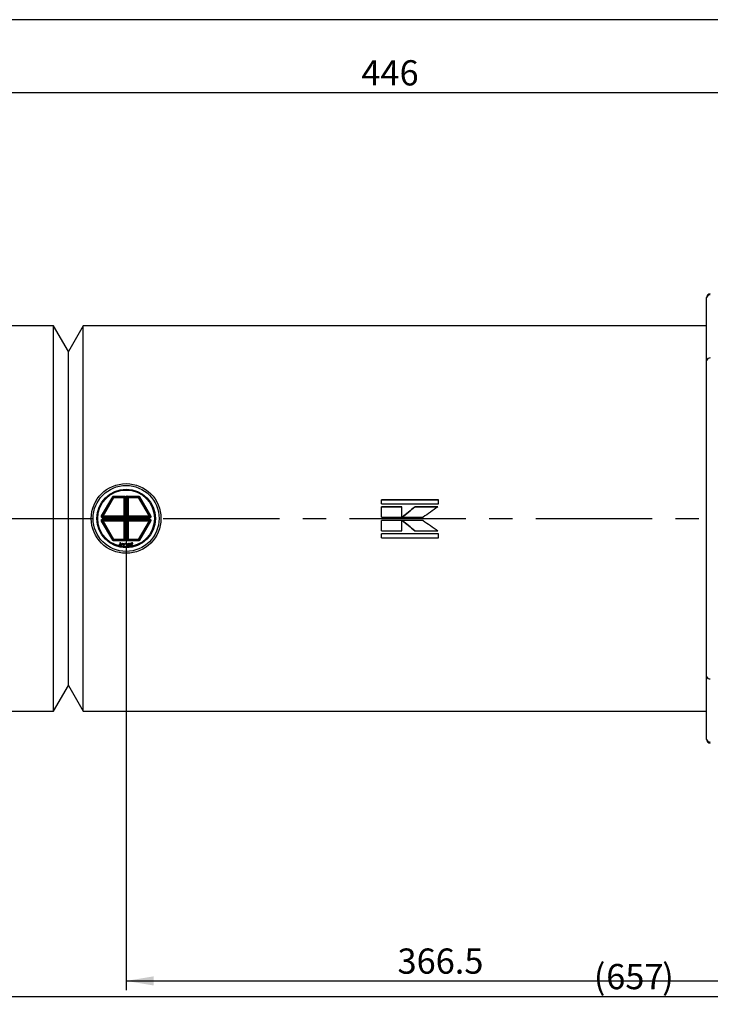
# Model space of a CAD drawing. Units: millimetres. Extents: x 6 to 416, y 5 to 292.
# Drawn here: x 143 to 218, y 185 to 292 of the extents above; entities that cross this region are included whole.
import ezdxf

# ---------------------------------------------------------------- set-up
doc = ezdxf.new("R2010")
doc.units = ezdxf.units.MM
doc.linetypes.add('CENTERX2', pattern=[20.32, 12.7, -2.54, 2.54, -2.54])
doc.layers.add('DIM', color=104, linetype='Continuous')
doc.layers.add('SLD-0', color=179, linetype='Continuous')
doc.styles.add('SLDTEXTSTYLE6', font='TXT', dxfattribs={"width": 0.75})
doc.dimstyles.new('SLDDIMSTYLE0', dxfattribs={"dimtxt": 2.75, "dimasz": 3, "dimexe": 0, "dimexo": 0.0625, "dimgap": 0.6875, "dimtad": 1, "dimdec": 1, "dimlfac": 3.5, "dimrnd": 1e-09, "dimzin": 12, "dimdsep": 46, "dimtxsty": 'SLDTEXTSTYLE6', "dimsah": 1, "dimcen": 0.09, "dimadec": 0, "dimazin": 3, "dimtfac": 1, "dimtdec": 1, "dimtofl": 0, "dimtmove": 0, "dimatfit": 3, "dimfxl": 0, "dimfrac": 2, "dimtolj": 1, "dimtzin": 12, "dimarcsym": 0})
doc.dimstyles.new('SLDDIMSTYLE10', dxfattribs={"dimtxt": 2.75, "dimasz": 3, "dimexe": 0, "dimexo": 0.0625, "dimgap": 0.6875, "dimtad": 1, "dimdec": 1, "dimlfac": 5, "dimrnd": 1e-09, "dimzin": 12, "dimdsep": 46, "dimtxsty": 'SLDTEXTSTYLE6', "dimsah": 1, "dimcen": 0.09, "dimadec": 0, "dimazin": 3, "dimtfac": 1, "dimtdec": 1, "dimtofl": 0, "dimtmove": 0, "dimatfit": 3, "dimfxl": 0, "dimfrac": 2, "dimtolj": 1, "dimtzin": 12, "dimarcsym": 0})
doc.dimstyles.new('SLDDIMSTYLE9', dxfattribs={"dimtxt": 2.75, "dimasz": 3, "dimexe": 0, "dimexo": 0.0625, "dimgap": 0.6875, "dimtad": 1, "dimlfac": 5, "dimrnd": 1e-09, "dimzin": 12, "dimdsep": 46, "dimtxsty": 'SLDTEXTSTYLE6', "dimsah": 1, "dimcen": 0.09, "dimadec": 0, "dimazin": 3, "dimtfac": 1, "dimtofl": 0, "dimtmove": 0, "dimatfit": 3, "dimfxl": 0, "dimfrac": 2, "dimtolj": 1, "dimtzin": 12, "dimarcsym": 0})

# ---------------------------------------------------------------- blocks, each defined once
blk = doc.blocks.new('_D')
at = {"layer": 'DIM'}
for p, q in [((108.14, 133.47), (108.14, 186.47)), ((295.86, 133.47), (295.86, 186.47)), ((108.14, 185.47), (295.86, 185.47))]:
    blk.add_line(p, q, dxfattribs=at)
for points in [[(108.14, 185.47), (111.14, 184.97), (111.14, 185.97)], [(295.86, 185.47), (292.86, 185.97), (292.86, 184.97)]]:
    blk.add_solid(points, dxfattribs=at)
at = {"layer": 'DIM', "char_height": 2.75, "attachment_point": 1, "style": 'SLDTEXTSTYLE6'}
for s, insert in [('(', (205.6, 189.01)), ('657', (206.95, 189.01)), (')', (213.05, 189.01))]:
    blk.add_mtext(s, dxfattribs=dict(at, insert=insert))
blk = doc.blocks.new('_D_16')
at = {"layer": 'DIM'}
for p, q in [((154.6, 236.6), (154.6, 186.16)), ((227.9, 236.6), (227.9, 186.16)), ((154.6, 187.16), (227.9, 187.16))]:
    blk.add_line(p, q, dxfattribs=at)
for points in [[(154.6, 187.16), (157.6, 186.66), (157.6, 187.66)], [(227.9, 187.16), (224.9, 187.66), (224.9, 186.66)]]:
    blk.add_solid(points, dxfattribs=at)
at = {"layer": 'DIM', "insert": (184.19, 190.7), "char_height": 2.75, "attachment_point": 1, "style": 'SLDTEXTSTYLE6'}
blk.add_mtext('366.5', dxfattribs=at)
blk = doc.blocks.new('_D_18')
at = {"layer": 'DIM'}
for p, q in [((138.7, 259), (138.7, 285.04)), ((227.9, 250.21), (227.9, 285.04)), ((227.9, 284.04), (138.7, 284.04))]:
    blk.add_line(p, q, dxfattribs=at)
for points in [[(138.7, 284.04), (141.7, 283.54), (141.7, 284.54)], [(227.9, 284.04), (224.9, 284.54), (224.9, 283.54)]]:
    blk.add_solid(points, dxfattribs=at)
at = {"layer": 'DIM', "insert": (180.25, 287.58), "char_height": 2.75, "attachment_point": 1, "style": 'SLDTEXTSTYLE6'}
blk.add_mtext('446', dxfattribs=at)

msp = doc.modelspace()

# ---------------------------------------------------------------- linework, layer by layer
at = {"color": 7, "linetype": 'Continuous', "lineweight": 25}
for p, q in [((217.9, 254.8167), (217.9, 261.7)), ((146.6834, 258.6), (139.3, 258.6)), ((148.3, 255.8), (146.6834, 258.6)), ((146.6834, 237.6), (146.6834, 258.6)), ((149.9166, 258.6), (148.3, 255.8)), ((217.9, 258.6), (149.9166, 258.6)), ((149.9166, 237.6), (149.9166, 258.6)), ((148.3, 237.6), (148.3, 255.8)), ((217.9, 220.3833), (217.9, 254.8167)), ((151.9314, 237.8779), (153.1422, 239.975)), ((151.9999, 237.8966), (153.1855, 239.95)), ((152.0865, 237.8466), (153.2721, 239.9)), ((153.1855, 239.95), (153.1422, 239.975)), ((153.2721, 239.9), (153.1855, 239.95)), ((153.2721, 240.05), (154.3971, 240.05)), ((153.2721, 240.05), (153.2721, 240)), ((153.2721, 240), (153.2721, 239.9)), ((153.2721, 240), (154.3534, 240)), ((153.2721, 239.9), (154.3534, 239.9)), ((154.3534, 239.9), (154.3534, 240)), ((154.3534, 240), (154.3971, 240)), ((154.3534, 239.9), (154.3534, 237.8466)), ((154.4534, 239.9), (154.3534, 239.9)), ((154.4534, 239.9), (154.4534, 237.7466)), ((154.4972, 239.9), (154.4534, 239.9)), ((154.4972, 239.9), (154.4972, 237.7028)), ((154.5472, 239.9), (154.5472, 237.6528)), ((154.7011, 240.0339), (154.6528, 240.0376)), ((154.6528, 237.6528), (154.6528, 240.0376)), ((154.7302, 240.0312), (154.7011, 240.0339)), ((154.7028, 237.7028), (154.7028, 239.9408)), ((154.7028, 239.9408), (154.7035, 239.9002)), ((154.7035, 239.9002), (154.7035, 239.9)), ((154.7466, 239.9), (154.7035, 239.9)), ((154.711, 239.9398), (154.7557, 239.9416)), ((154.7466, 237.7466), (154.7466, 239.9)), ((154.8466, 239.9), (154.7466, 239.9)), ((154.7587, 239.9897), (154.805, 239.9909)), ((154.8029, 240.05), (155.9279, 240.05)), ((154.8029, 240), (154.8466, 240)), ((154.8466, 240), (154.8466, 239.9)), ((154.8466, 240), (155.9279, 240)), ((154.8466, 237.8466), (154.8466, 239.9)), ((154.8466, 239.9), (155.9279, 239.9)), ((155.9279, 240), (155.9279, 240.05)), ((155.9279, 239.9), (155.9279, 240)), ((156.0145, 239.95), (155.9279, 239.9)), ((155.9279, 239.9), (157.1135, 237.8466)), ((156.0578, 239.975), (156.0145, 239.95)), ((156.0145, 239.95), (157.2001, 237.8966)), ((156.0578, 239.975), (157.2686, 237.8779)), ((188.6648, 239.6227), (182.4614, 239.6227)), ((182.4614, 239.2058), (182.4614, 239.6227)), ((188.6648, 239.6131), (182.4614, 239.6131)), ((188.6648, 239.2058), (188.6648, 239.6227)), ((182.4614, 239.2058), (188.6648, 239.2058)), ((184.6748, 238.8541), (182.4614, 238.8541)), ((182.4614, 237.7334), (182.4614, 238.8541)), ((184.6748, 238.8481), (182.4614, 238.8481)), ((184.6748, 237.7334), (184.6748, 238.8541)), ((186.07, 238.8481), (186.07, 238.8541)), ((188.5886, 238.8541), (186.07, 238.8541)), ((188.5886, 238.8481), (186.07, 238.8481)), ((146.6834, 216.6), (146.6834, 237.6)), ((148.3, 219.4), (148.3, 237.6)), ((149.9166, 216.6), (149.9166, 237.6)), ((151.9747, 237.8529), (151.9999, 237.8966)), ((151.9999, 237.3034), (151.9747, 237.3471)), ((151.9999, 237.8966), (152.0865, 237.8466)), ((152.0865, 237.3534), (151.9999, 237.3034)), ((152.0865, 237.7466), (152.0612, 237.7028)), ((154.4972, 237.7028), (152.0612, 237.7028)), ((154.5472, 237.6528), (152.0612, 237.6528)), ((152.0612, 237.5472), (154.5472, 237.5472)), ((152.0612, 237.4972), (152.0865, 237.4534)), ((152.0612, 237.4972), (154.4972, 237.4972)), ((152.0865, 237.8466), (152.0865, 237.7466)), ((154.3534, 237.8466), (152.0865, 237.8466)), ((154.4534, 237.7466), (152.0865, 237.7466)), ((152.0865, 237.4534), (152.0865, 237.3534)), ((152.0865, 237.4534), (154.4534, 237.4534)), ((152.0865, 237.3534), (154.3534, 237.3534)), ((153.2721, 235.3), (152.0865, 237.3534)), ((154.3534, 237.8466), (154.4534, 237.7466)), ((154.3534, 237.3534), (154.4534, 237.4534)), ((154.3534, 237.3534), (154.3534, 235.3)), ((154.4534, 237.7466), (154.4972, 237.7028)), ((154.4534, 237.4534), (154.4972, 237.4972)), ((154.4534, 237.4534), (154.4534, 235.3)), ((154.4972, 237.7028), (154.5472, 237.6528)), ((154.4972, 237.4972), (154.5472, 237.5472)), ((154.4972, 237.4972), (154.4972, 235.3)), ((154.5472, 237.5472), (154.5472, 235.3)), ((154.6528, 237.6528), (154.7028, 237.7028)), ((157.1388, 237.6528), (154.6528, 237.6528)), ((154.6528, 237.5472), (157.1388, 237.5472)), ((154.7028, 237.4972), (154.6528, 237.5472)), ((154.6528, 235.3), (154.6528, 237.5472)), ((154.7028, 237.7028), (154.7466, 237.7466)), ((157.1388, 237.7028), (154.7028, 237.7028)), ((154.7028, 235.3), (154.7028, 237.4972)), ((154.7466, 237.4534), (154.7028, 237.4972)), ((154.7028, 237.4972), (157.1388, 237.4972)), ((154.7466, 237.7466), (154.8466, 237.8466)), ((157.1135, 237.7466), (154.7466, 237.7466)), ((154.7466, 237.4534), (157.1135, 237.4534)), ((154.8466, 237.3534), (154.7466, 237.4534)), ((154.7466, 235.3), (154.7466, 237.4534)), ((157.1135, 237.8466), (154.8466, 237.8466)), ((154.8466, 237.3534), (157.1135, 237.3534)), ((154.8466, 235.3), (154.8466, 237.3534)), ((157.1135, 237.3534), (155.9279, 235.3)), ((157.1135, 237.8466), (157.2001, 237.8966)), ((157.1135, 237.7466), (157.1135, 237.8466)), ((157.1388, 237.7028), (157.1135, 237.7466)), ((157.1135, 237.4534), (157.1388, 237.4972)), ((157.1135, 237.3534), (157.1135, 237.4534)), ((157.2001, 237.3034), (157.1135, 237.3534)), ((157.2001, 237.8966), (157.2253, 237.8529)), ((157.2253, 237.3471), (157.2001, 237.3034)), ((182.4614, 237.7334), (184.6748, 237.7334)), ((184.6748, 237.3816), (182.4614, 237.3816)), ((182.4614, 236.2611), (182.4614, 237.3816)), ((184.6748, 236.2611), (184.6748, 237.3816)), ((184.703, 237.7334), (186.977, 237.7334)), ((186.9799, 237.3816), (184.7062, 237.3816)), ((153.1422, 235.225), (151.9314, 237.3221)), ((153.1855, 235.25), (151.9999, 237.3034)), ((157.2001, 237.3034), (156.0145, 235.25)), ((157.2686, 237.3221), (156.0578, 235.225)), ((182.4614, 236.2675), (184.6748, 236.2675)), ((182.4614, 236.2611), (184.6748, 236.2611)), ((186.0729, 236.2675), (186.0729, 236.2611)), ((186.0729, 236.2675), (188.5916, 236.2675)), ((186.0729, 236.2611), (188.5916, 236.2611)), ((153.1422, 235.225), (153.1855, 235.25)), ((153.1855, 235.25), (153.2721, 235.3)), ((154.3534, 235.3), (153.2721, 235.3)), ((153.2721, 235.3), (153.2721, 235.2)), ((154.3534, 235.2), (153.2721, 235.2)), ((153.2721, 235.2), (153.2721, 235.15)), ((154.3534, 235.2), (154.3534, 235.3)), ((154.3534, 235.3), (154.4534, 235.3)), ((154.3971, 235.2), (154.3534, 235.2)), ((154.4534, 235.3), (154.4972, 235.3)), ((154.7028, 235.3), (154.7466, 235.3)), ((154.7466, 235.3), (154.8466, 235.3)), ((154.8466, 235.2), (154.8029, 235.2)), ((155.9279, 235.3), (154.8466, 235.3)), ((154.8466, 235.3), (154.8466, 235.2)), ((155.9279, 235.2), (154.8466, 235.2)), ((155.9279, 235.2), (155.9279, 235.3)), ((155.9279, 235.3), (156.0145, 235.25)), ((155.9279, 235.15), (155.9279, 235.2)), ((156.0145, 235.25), (156.0578, 235.225)), ((188.6648, 235.9104), (182.4614, 235.9104)), ((182.4614, 235.4935), (182.4614, 235.9104)), ((182.4614, 235.5035), (188.6648, 235.5035)), ((182.4614, 235.4935), (188.6648, 235.4935)), ((188.6648, 235.4935), (188.6648, 235.9104)), ((154.3971, 235.15), (153.2721, 235.15)), ((153.8523, 234.7167), (153.8603, 234.7512)), ((153.8603, 234.7512), (153.8627, 234.7507)), ((153.9028, 234.9044), (153.9109, 234.939)), ((153.9028, 234.9044), (153.9048, 234.904)), ((153.9272, 234.8139), (153.9335, 234.841)), ((153.941, 234.8107), (153.9272, 234.8139)), ((153.9443, 234.8384), (153.9335, 234.841)), ((153.9791, 234.8171), (153.9797, 234.8194)), ((154.0341, 234.6102), (154.1818, 234.9055)), ((154.0621, 234.6056), (154.0341, 234.6102)), ((154.2102, 234.9008), (154.0621, 234.6056)), ((154.1818, 234.9055), (154.2102, 234.9008)), ((154.2255, 234.7566), (154.222, 234.7215)), ((154.3318, 234.7104), (154.222, 234.7215)), ((154.2255, 234.7566), (154.3497, 234.8736)), ((154.2509, 234.7457), (154.3443, 234.8344)), ((154.3345, 234.7372), (154.2509, 234.7457)), ((154.3232, 234.625), (154.3318, 234.7104)), ((154.3553, 234.6217), (154.3232, 234.625)), ((154.3443, 234.8344), (154.3345, 234.7372)), ((154.3497, 234.8736), (154.3804, 234.8705)), ((154.3639, 234.7072), (154.3553, 234.6217)), ((154.3935, 234.7042), (154.3639, 234.7072)), ((154.3804, 234.8705), (154.3666, 234.734)), ((154.3666, 234.734), (154.3962, 234.731)), ((154.3962, 234.731), (154.3935, 234.7042)), ((154.4888, 234.8756), (154.4522, 234.8769)), ((154.4559, 234.7795), (154.4522, 234.8769)), ((154.478, 234.7787), (154.4559, 234.7795)), ((154.4888, 234.8756), (154.478, 234.7787)), ((154.5191, 234.7772), (154.5153, 234.8746)), ((154.5153, 234.8746), (154.552, 234.8733)), ((154.5412, 234.7764), (154.5191, 234.7772)), ((154.552, 234.8733), (154.5412, 234.7764)), ((154.7358, 234.8645), (154.8018, 234.8696)), ((154.7551, 234.6153), (154.7358, 234.8645)), ((154.8266, 234.6208), (154.7551, 234.6153)), ((154.7711, 234.8388), (154.8028, 234.8413)), ((154.7767, 234.7659), (154.7711, 234.8388)), ((154.8143, 234.7688), (154.7767, 234.7659)), ((154.7789, 234.7382), (154.8164, 234.7411)), ((154.786, 234.6461), (154.7789, 234.7382)), ((154.8129, 234.6482), (154.786, 234.6461)), ((155.9279, 235.15), (154.8029, 235.15)), ((154.8666, 234.7645), (154.8667, 234.7633)), ((154.9661, 234.6907), (154.9685, 234.6911)), ((154.9725, 234.6495), (154.9661, 234.6907)), ((155.1028, 234.8554), (155.0968, 234.8946)), ((155.1028, 234.8554), (155.1004, 234.855)), ((155.2106, 234.9311), (155.1494, 234.917)), ((155.1494, 234.917), (155.2057, 234.6734)), ((155.1882, 234.8965), (155.2151, 234.9027)), ((155.2107, 234.7993), (155.1882, 234.8965)), ((155.2057, 234.6734), (155.2381, 234.6809)), ((155.2328, 234.8045), (155.2107, 234.7993)), ((155.2171, 234.7717), (155.2445, 234.7781)), ((155.2381, 234.6809), (155.2171, 234.7717)), ((217.9, 213.5), (217.9, 220.3833)), ((146.6834, 216.6), (148.3, 219.4)), ((148.3, 219.4), (149.9166, 216.6)), ((139.3, 216.6), (146.6834, 216.6)), ((149.9166, 216.6), (217.9, 216.6))]:
    msp.add_line(p, q, dxfattribs=at)
at = {"color": 7, "linetype": 'CENTERX2'}
msp.add_line((138.3, 237.6), (281.7, 237.6), dxfattribs=at)
at = {"color": 7, "linetype": 'Continuous', "lineweight": 25}
for radius in [3.8, 3.6, 3.2, 3.1]:
    msp.add_circle((154.6, 237.6), radius, dxfattribs=at)
for centre, radius, start, end in [((218.3, 261.7), 0.4, 90, 180), ((218.251, 261.6315), 0.3577, 82.131363, 168.951732), ((218.251, 254.7482), 0.3577, 82.131363, 168.951732), ((153.2721, 239.9), 0.1, 90, 150), ((154.3534, 239.9), 0.1, 359.982548, 89.982538), ((154.8467, 239.9), 0.1001, 155.430757, 180.000529), ((154.8466, 239.9), 0.1, 114.600695, 155.434219), ((154.8466, 239.9001), 0.0999, 90.00053, 114.597233), ((155.9279, 239.9), 0.1, 30, 90), ((152.0866, 237.8466), 0.1, 150.038499, 269.981658), ((152.0866, 237.3534), 0.1, 90.018342, 209.961501), ((157.1134, 237.8466), 0.1, 270.018342, 29.961501), ((157.1134, 237.3534), 0.1, 330.038499, 89.981658), ((153.2721, 235.3), 0.1, 210, 270), ((154.3534, 235.3), 0.1, 270.017462, 0.017452), ((154.8466, 235.3), 0.1, 179.982548, 269.982538), ((155.9279, 235.3), 0.1, 270, 330), ((218.251, 220.4518), 0.3577, 191.048268, 277.868637), ((218.251, 213.5685), 0.3577, 191.048268, 277.868637), ((218.3, 213.5), 0.4, 180, 270)]:
    msp.add_arc(centre, radius, start, end, dxfattribs=at)
for points, knots in [([(153.1422, 239.975), (153.1495, 239.9858), (153.1643, 240.0076), (153.1963, 240.0311), (153.2327, 240.0472), (153.2589, 240.0491), (153.2721, 240.05)], [0, 0, 0, 0, 0.24921881, 0.49994614, 0.74922691, 1, 1, 1, 1]), ([(154.3971, 240.05), (154.4167, 240.0477), (154.4561, 240.0432), (154.5057, 240.0086), (154.5404, 239.959), (154.5449, 239.9197), (154.5472, 239.9)], [0, 0, 0, 0, 0.25007037, 0.50009952, 0.75007038, 1, 1, 1, 1]), ([(154.4972, 239.9), (154.4963, 239.9104), (154.4942, 239.933), (154.4793, 239.9593), (154.4609, 239.978), (154.4427, 239.9899), (154.421, 239.9983), (154.4052, 239.9994), (154.3971, 240)], [0, 0, 0, 0, 0.198496913, 0.430820981, 0.560295824, 0.698319259, 0.844888547, 1, 1, 1, 1]), ([(154.7028, 239.9408), (154.7007, 239.9627), (154.698, 239.9898), (154.6817, 240.019), (154.6721, 240.0297), (154.6619, 240.0361), (154.6557, 240.0372), (154.6528, 240.0376)], [0, 0, 0, 0, 0.57362832, 0.71333612, 0.85388063, 0.9315618, 1, 1, 1, 1]), ([(154.7035, 239.9002), (154.7038, 239.9069), (154.7042, 239.9169), (154.7074, 239.9301), (154.7098, 239.9365), (154.711, 239.9398)], [0, 0, 0, 0, 0.49146824, 0.74463405, 1, 1, 1, 1]), ([(154.7302, 240.0312), (154.7337, 240.0307), (154.7407, 240.0298), (154.7487, 240.0266), (154.7534, 240.0225), (154.7553, 240.019), (154.7556, 240.0146), (154.7526, 240.005), (154.7401, 239.9898), (154.7241, 239.9674), (154.7154, 239.949), (154.711, 239.9398)], [0, 0, 0, 0, 0.08001828, 0.16076089, 0.19393094, 0.22738556, 0.25698889, 0.30540879, 0.48294029, 0.73993244, 1, 1, 1, 1]), ([(154.7587, 239.9897), (154.7486, 239.9835), (154.7283, 239.971), (154.7168, 239.9502), (154.711, 239.9398)], [0, 0, 0, 0, 0.50070103, 1, 1, 1, 1]), ([(154.7302, 240.0311), (154.7418, 240.0366), (154.7648, 240.0476), (154.7902, 240.0492), (154.8029, 240.05)], [0, 0, 0, 0, 0.50166349, 1, 1, 1, 1]), ([(154.8029, 240), (154.7953, 239.9995), (154.78, 239.9986), (154.7658, 239.9927), (154.7587, 239.9897)], [0, 0, 0, 0, 0.49893189, 1, 1, 1, 1]), ([(155.9279, 240.05), (155.941, 240.049), (155.9672, 240.0471), (156.0036, 240.0312), (156.0357, 240.0077), (156.0504, 239.9859), (156.0578, 239.975)], [0, 0, 0, 0, 0.24921881, 0.49994614, 0.74922691, 1, 1, 1, 1]), ([(152.0612, 237.6528), (152.0481, 237.6538), (152.0219, 237.6557), (151.9854, 237.6716), (151.9539, 237.6954), (151.93, 237.727), (151.9145, 237.7635), (151.9098, 237.8028), (151.9142, 237.8424), (151.9257, 237.8661), (151.9314, 237.8779)], [0, 0, 0, 0, 0.1248869, 0.24993025, 0.37472226, 0.49986663, 0.62469432, 0.74988785, 0.87485249, 1, 1, 1, 1]), ([(151.9314, 237.3221), (151.9257, 237.3339), (151.9142, 237.3576), (151.9098, 237.3971), (151.9145, 237.4364), (151.9299, 237.4729), (151.9538, 237.5046), (151.9854, 237.5284), (152.0219, 237.5443), (152.0481, 237.5462), (152.0612, 237.5472)], [0, 0, 0, 0, 0.1249717, 0.250099977, 0.3749544, 0.500121208, 0.624926582, 0.750057567, 0.874937409, 1, 1, 1, 1]), ([(151.9747, 237.8529), (151.9702, 237.8431), (151.9618, 237.8247), (151.9604, 237.796), (151.9652, 237.7722), (151.9749, 237.7506), (151.9897, 237.7313), (152.0107, 237.7153), (152.0351, 237.7048), (152.0525, 237.7035), (152.0612, 237.7028)], [0, 0, 0, 0, 0.15380766, 0.28847867, 0.4039634, 0.5002228, 0.62517707, 0.75010555, 0.87503695, 1, 1, 1, 1]), ([(152.0612, 237.4972), (152.0525, 237.4965), (152.0351, 237.4952), (152.0107, 237.4847), (151.9897, 237.4688), (151.9749, 237.4494), (151.9652, 237.4278), (151.9604, 237.404), (151.9618, 237.3753), (151.9702, 237.3569), (151.9747, 237.3471)], [0, 0, 0, 0, 0.12494495, 0.24987034, 0.37480489, 0.49977729, 0.59601151, 0.71148788, 0.84616729, 1, 1, 1, 1]), ([(157.2686, 237.8779), (157.2743, 237.8661), (157.2858, 237.8424), (157.2902, 237.8029), (157.2855, 237.7636), (157.2701, 237.7271), (157.2462, 237.6954), (157.2146, 237.6716), (157.1781, 237.6557), (157.1519, 237.6538), (157.1388, 237.6528)], [0, 0, 0, 0, 0.1249717, 0.25009998, 0.3749544, 0.50012121, 0.62492658, 0.75005757, 0.87493741, 1, 1, 1, 1]), ([(157.1388, 237.7028), (157.1475, 237.7035), (157.1649, 237.7048), (157.1893, 237.7153), (157.2103, 237.7312), (157.2251, 237.7506), (157.2348, 237.7722), (157.2395, 237.796), (157.2382, 237.8247), (157.2298, 237.8431), (157.2253, 237.8529)], [0, 0, 0, 0, 0.12494516, 0.24987062, 0.37480509, 0.49977729, 0.5960118, 0.71148827, 0.84616757, 1, 1, 1, 1]), ([(157.1388, 237.5472), (157.1519, 237.5462), (157.1781, 237.5443), (157.2145, 237.5284), (157.2461, 237.5046), (157.27, 237.473), (157.2855, 237.4365), (157.2902, 237.3972), (157.2858, 237.3576), (157.2743, 237.3339), (157.2686, 237.3221)], [0, 0, 0, 0, 0.124886897, 0.24993025, 0.374722257, 0.499866628, 0.624694323, 0.749887854, 0.874852489, 1, 1, 1, 1]), ([(157.2253, 237.3471), (157.2298, 237.3569), (157.2382, 237.3753), (157.2395, 237.404), (157.2348, 237.4278), (157.2251, 237.4494), (157.2103, 237.4687), (157.1893, 237.4847), (157.1649, 237.4952), (157.1475, 237.4965), (157.1388, 237.4972)], [0, 0, 0, 0, 0.15380766, 0.28847867, 0.4039634, 0.5002228, 0.62517707, 0.75010555, 0.87503695, 1, 1, 1, 1]), ([(153.2721, 235.15), (153.259, 235.151), (153.2328, 235.1529), (153.1964, 235.1688), (153.1643, 235.1923), (153.1496, 235.2141), (153.1422, 235.225)], [0, 0, 0, 0, 0.249218808, 0.499946139, 0.749226908, 1, 1, 1, 1]), ([(154.3971, 235.2), (154.4052, 235.2006), (154.421, 235.2017), (154.4427, 235.2101), (154.4609, 235.222), (154.4793, 235.2407), (154.4942, 235.267), (154.4963, 235.2896), (154.4972, 235.3)], [0, 0, 0, 0, 0.15511145, 0.30168074, 0.43970418, 0.56917902, 0.80150309, 1, 1, 1, 1]), ([(154.5472, 235.3), (154.5449, 235.2803), (154.5404, 235.241), (154.5057, 235.1914), (154.4561, 235.1568), (154.4167, 235.1523), (154.3971, 235.15)], [0, 0, 0, 0, 0.24992962, 0.49990048, 0.74992963, 1, 1, 1, 1]), ([(154.8029, 235.15), (154.7832, 235.1523), (154.7439, 235.1568), (154.6943, 235.1914), (154.6596, 235.241), (154.6551, 235.2803), (154.6528, 235.3)], [0, 0, 0, 0, 0.25007037, 0.50009952, 0.75007038, 1, 1, 1, 1]), ([(154.7028, 235.3), (154.7037, 235.2896), (154.7058, 235.267), (154.7207, 235.2407), (154.7391, 235.222), (154.7573, 235.2101), (154.779, 235.2017), (154.7948, 235.2006), (154.8029, 235.2)], [0, 0, 0, 0, 0.19849691, 0.43082098, 0.56029582, 0.69831926, 0.84488855, 1, 1, 1, 1]), ([(156.0578, 235.225), (156.0504, 235.2142), (156.0357, 235.1924), (156.0037, 235.1689), (155.9673, 235.1528), (155.9411, 235.1509), (155.9279, 235.15)], [0, 0, 0, 0, 0.24921881, 0.49994614, 0.74922691, 1, 1, 1, 1]), ([(153.9153, 234.6863), (153.9092, 234.6879), (153.8969, 234.6913), (153.8753, 234.7007), (153.8612, 234.7105), (153.8523, 234.7167)], [0, 0, 0, 0, 0.2700324, 0.54005936, 1, 1, 1, 1]), ([(153.8627, 234.7507), (153.8669, 234.7465), (153.8795, 234.7339), (153.899, 234.721), (153.9152, 234.7163), (153.9199, 234.715)], [0, 0, 0, 0, 0.26132924, 0.78565523, 1, 1, 1, 1]), ([(153.9048, 234.904), (153.9076, 234.905), (153.9134, 234.9072), (153.9224, 234.9101), (153.9288, 234.9114), (153.9321, 234.912)], [0, 0, 0, 0, 0.30963644, 0.65358875, 1, 1, 1, 1]), ([(153.9109, 234.939), (153.9163, 234.94), (153.9299, 234.9427), (153.9526, 234.9433), (153.9694, 234.9406), (153.9779, 234.9392)], [0, 0, 0, 0, 0.24561536, 0.61833561, 1, 1, 1, 1]), ([(153.9153, 234.6863), (153.927, 234.6845), (153.9439, 234.682), (153.9662, 234.6869), (153.9757, 234.6922), (153.9805, 234.6949)], [0, 0, 0, 0, 0.51828768, 0.75309575, 1, 1, 1, 1]), ([(153.9199, 234.715), (153.9236, 234.7143), (153.931, 234.713), (153.9429, 234.7132), (153.9529, 234.7157), (153.9583, 234.719), (153.9599, 234.72)], [0, 0, 0, 0, 0.274312978, 0.538323696, 0.862781213, 1, 1, 1, 1]), ([(153.9321, 234.912), (153.9352, 234.9124), (153.9414, 234.9132), (153.9537, 234.9139), (153.9628, 234.9125), (153.9688, 234.9116)], [0, 0, 0, 0, 0.2540601, 0.508124659, 1, 1, 1, 1]), ([(153.941, 234.8107), (153.9471, 234.8091), (153.9564, 234.8065), (153.9683, 234.8007), (153.9732, 234.796), (153.9757, 234.7935)], [0, 0, 0, 0, 0.48128648, 0.73461796, 1, 1, 1, 1]), ([(153.9443, 234.8384), (153.9529, 234.8371), (153.9661, 234.8351), (153.9828, 234.84), (153.9932, 234.847), (154.0001, 234.8567), (154.0023, 234.8641), (154.0033, 234.8678)], [0, 0, 0, 0, 0.3446708, 0.53301813, 0.68831041, 0.84370039, 1, 1, 1, 1]), ([(153.9599, 234.72), (153.963, 234.7225), (153.9704, 234.7283), (153.9783, 234.7404), (153.9809, 234.7502), (153.9821, 234.7548)], [0, 0, 0, 0, 0.28021197, 0.66249484, 1, 1, 1, 1]), ([(153.9688, 234.9116), (153.9716, 234.9109), (153.9772, 234.9093), (153.9871, 234.9054), (153.993, 234.9004), (153.9966, 234.8972)], [0, 0, 0, 0, 0.274833497, 0.54981763, 1, 1, 1, 1]), ([(153.9757, 234.7935), (153.9779, 234.7905), (153.9822, 234.7843), (153.985, 234.7707), (153.9832, 234.7609), (153.9821, 234.7548)], [0, 0, 0, 0, 0.27452503, 0.54770137, 1, 1, 1, 1]), ([(154.026, 234.9135), (154.0219, 234.9175), (154.0112, 234.9279), (153.9937, 234.9352), (153.9814, 234.9383), (153.9779, 234.9392)], [0, 0, 0, 0, 0.30986207, 0.80481877, 1, 1, 1, 1]), ([(154.0082, 234.7937), (154.0061, 234.7966), (154.0018, 234.8025), (153.9918, 234.8104), (153.9838, 234.8146), (153.9791, 234.8171)], [0, 0, 0, 0, 0.281843894, 0.583287445, 1, 1, 1, 1]), ([(154.0373, 234.8635), (154.0354, 234.8576), (154.0316, 234.8459), (154.0187, 234.8323), (154.0026, 234.8227), (153.9888, 234.8195), (153.981, 234.8195), (153.9797, 234.8194)], [0, 0, 0, 0, 0.23420923, 0.46898151, 0.70093423, 0.94802071, 1, 1, 1, 1]), ([(153.9805, 234.6949), (153.9851, 234.6983), (153.9967, 234.707), (154.0088, 234.7245), (154.013, 234.7389), (154.0148, 234.7448)], [0, 0, 0, 0, 0.27344238, 0.70327332, 1, 1, 1, 1]), ([(153.9966, 234.8972), (153.9981, 234.8953), (154.0019, 234.8905), (154.0048, 234.8812), (154.0045, 234.873), (154.0035, 234.8687), (154.0033, 234.8678)], [0, 0, 0, 0, 0.23139994, 0.58142532, 0.91003204, 1, 1, 1, 1]), ([(154.0148, 234.7448), (154.0161, 234.7526), (154.0182, 234.7648), (154.0148, 234.7817), (154.0104, 234.7896), (154.0082, 234.7937)], [0, 0, 0, 0, 0.46685567, 0.7253479, 1, 1, 1, 1]), ([(154.026, 234.9135), (154.0286, 234.9102), (154.0347, 234.9022), (154.0395, 234.887), (154.0393, 234.8733), (154.0377, 234.8656), (154.0373, 234.8635)], [0, 0, 0, 0, 0.23856305, 0.55950112, 0.87652024, 1, 1, 1, 1]), ([(154.8018, 234.8696), (154.8127, 234.8704), (154.8292, 234.8716), (154.8518, 234.8708), (154.8625, 234.8667), (154.868, 234.8646)], [0, 0, 0, 0, 0.48910263, 0.73882847, 1, 1, 1, 1]), ([(154.8028, 234.8413), (154.8103, 234.8418), (154.8217, 234.8425), (154.8373, 234.8424), (154.8447, 234.8397), (154.8485, 234.8383)], [0, 0, 0, 0, 0.490270469, 0.73959062, 1, 1, 1, 1]), ([(154.8686, 234.6631), (154.865, 234.6606), (154.8575, 234.6556), (154.8385, 234.6504), (154.8234, 234.6491), (154.8129, 234.6482)], [0, 0, 0, 0, 0.2228048, 0.45774053, 1, 1, 1, 1]), ([(154.8518, 234.78), (154.849, 234.7781), (154.8424, 234.7735), (154.8293, 234.7701), (154.8195, 234.7692), (154.8143, 234.7688)], [0, 0, 0, 0, 0.25424222, 0.60481871, 1, 1, 1, 1]), ([(154.8164, 234.7411), (154.8237, 234.7416), (154.8347, 234.7424), (154.8497, 234.7418), (154.8569, 234.7393), (154.8606, 234.738)], [0, 0, 0, 0, 0.49043919, 0.74066439, 1, 1, 1, 1]), ([(154.8967, 234.6466), (154.891, 234.642), (154.8774, 234.6312), (154.8526, 234.6234), (154.8346, 234.6216), (154.8266, 234.6208)], [0, 0, 0, 0, 0.28574019, 0.68109403, 1, 1, 1, 1]), ([(154.8485, 234.8383), (154.8508, 234.837), (154.8554, 234.8343), (154.8606, 234.8265), (154.8627, 234.8192), (154.8632, 234.8143), (154.8633, 234.8132)], [0, 0, 0, 0, 0.25939378, 0.51962411, 0.89463928, 1, 1, 1, 1]), ([(154.8633, 234.8132), (154.8634, 234.8097), (154.8637, 234.8025), (154.8619, 234.7924), (154.8574, 234.7847), (154.8535, 234.7814), (154.8518, 234.78)], [0, 0, 0, 0, 0.29129336, 0.5841443, 0.82621785, 1, 1, 1, 1]), ([(154.8606, 234.738), (154.8646, 234.736), (154.8718, 234.7324), (154.8799, 234.7219), (154.8827, 234.711), (154.8835, 234.7034), (154.8838, 234.7008)], [0, 0, 0, 0, 0.28981507, 0.50829383, 0.83381133, 1, 1, 1, 1]), ([(154.8975, 234.8206), (154.8974, 234.8141), (154.8973, 234.8012), (154.8888, 234.7835), (154.8777, 234.7715), (154.8695, 234.7664), (154.8666, 234.7645)], [0, 0, 0, 0, 0.2841118, 0.56903622, 0.84838168, 1, 1, 1, 1]), ([(154.8667, 234.7633), (154.8741, 234.7613), (154.8877, 234.7576), (154.9039, 234.7443), (154.915, 234.7266), (154.9171, 234.7125), (154.9182, 234.7049)], [0, 0, 0, 0, 0.26938003, 0.49848431, 0.72773655, 1, 1, 1, 1]), ([(154.8975, 234.8206), (154.8964, 234.8274), (154.8947, 234.8391), (154.8857, 234.8535), (154.8761, 234.8609), (154.8699, 234.8638), (154.868, 234.8646)], [0, 0, 0, 0, 0.36646677, 0.62859727, 0.89129058, 1, 1, 1, 1]), ([(154.8838, 234.7008), (154.8839, 234.6947), (154.8841, 234.6844), (154.8775, 234.6714), (154.8715, 234.6658), (154.8686, 234.6631)], [0, 0, 0, 0, 0.424240873, 0.721268757, 1, 1, 1, 1]), ([(154.9182, 234.7049), (154.9182, 234.6966), (154.9182, 234.6798), (154.909, 234.6596), (154.9, 234.65), (154.8967, 234.6466)], [0, 0, 0, 0, 0.38706602, 0.77660864, 1, 1, 1, 1]), ([(155.0208, 234.8992), (155.0106, 234.897), (154.9914, 234.8927), (154.9676, 234.8755), (154.9526, 234.8546), (154.947, 234.8333), (154.9482, 234.821), (154.9486, 234.8157)], [0, 0, 0, 0, 0.25327067, 0.47614823, 0.69942614, 0.87113243, 1, 1, 1, 1]), ([(154.9486, 234.8157), (154.9496, 234.811), (154.9519, 234.7995), (154.9597, 234.7845), (154.9682, 234.7767), (154.9716, 234.7736)], [0, 0, 0, 0, 0.29377028, 0.72023966, 1, 1, 1, 1]), ([(154.9685, 234.6911), (154.9748, 234.6873), (154.9926, 234.6765), (155.021, 234.6688), (155.0422, 234.6703), (155.0498, 234.6708)], [0, 0, 0, 0, 0.25605009, 0.73390537, 1, 1, 1, 1]), ([(154.9716, 234.7736), (154.9753, 234.771), (154.9824, 234.7661), (154.9974, 234.7607), (155.0086, 234.7591), (155.0158, 234.758)], [0, 0, 0, 0, 0.284359677, 0.544158313, 1, 1, 1, 1]), ([(155.0566, 234.6428), (155.0476, 234.6416), (155.0304, 234.6394), (155.0019, 234.6417), (154.9833, 234.6466), (154.9725, 234.6495)], [0, 0, 0, 0, 0.3197389, 0.60854034, 1, 1, 1, 1]), ([(155.0274, 234.8712), (155.0185, 234.8691), (155.0049, 234.8659), (154.9909, 234.8544), (154.9837, 234.8435), (154.9814, 234.8331), (154.9821, 234.8268), (154.9824, 234.8244)], [0, 0, 0, 0, 0.371433675, 0.571310845, 0.736446927, 0.902416264, 1, 1, 1, 1]), ([(155.0205, 234.791), (155.0139, 234.7922), (155.0035, 234.7941), (154.9917, 234.8025), (154.9849, 234.8124), (154.9832, 234.8203), (154.9824, 234.8244)], [0, 0, 0, 0, 0.36196712, 0.56645746, 0.7720191, 1, 1, 1, 1]), ([(155.0622, 234.7537), (155.0541, 234.7545), (155.0387, 234.7561), (155.0232, 234.7574), (155.0158, 234.758)], [0, 0, 0, 0, 0.521831515, 1, 1, 1, 1]), ([(155.0205, 234.791), (155.0258, 234.7904), (155.0362, 234.7893), (155.0538, 234.7881), (155.0661, 234.7866), (155.0732, 234.7858)], [0, 0, 0, 0, 0.29713893, 0.59426116, 1, 1, 1, 1]), ([(155.0208, 234.8992), (155.0278, 234.9001), (155.0418, 234.9018), (155.0675, 234.9016), (155.0855, 234.8973), (155.0968, 234.8946)], [0, 0, 0, 0, 0.275165422, 0.550472243, 1, 1, 1, 1]), ([(155.1004, 234.855), (155.0946, 234.8582), (155.083, 234.8647), (155.0585, 234.8725), (155.0396, 234.8717), (155.0274, 234.8712)], [0, 0, 0, 0, 0.262619713, 0.524380855, 1, 1, 1, 1]), ([(155.0498, 234.6708), (155.0582, 234.6726), (155.0715, 234.6753), (155.0874, 234.6854), (155.0963, 234.6973), (155.0995, 234.7098), (155.0988, 234.7174), (155.0985, 234.7206)], [0, 0, 0, 0, 0.325234127, 0.516564215, 0.709386544, 0.877897137, 1, 1, 1, 1]), ([(155.1176, 234.6752), (155.1129, 234.6701), (155.1021, 234.6584), (155.0805, 234.6473), (155.0641, 234.6442), (155.0566, 234.6428)], [0, 0, 0, 0, 0.292698968, 0.674767396, 1, 1, 1, 1]), ([(155.0985, 234.7206), (155.0972, 234.7259), (155.0952, 234.7347), (155.0871, 234.7446), (155.0763, 234.7511), (155.0675, 234.7528), (155.0622, 234.7537)], [0, 0, 0, 0, 0.30246241, 0.50076573, 0.69894165, 1, 1, 1, 1]), ([(155.1319, 234.7311), (155.1301, 234.7387), (155.1269, 234.7525), (155.1145, 234.7691), (155.0965, 234.7811), (155.0818, 234.784), (155.0732, 234.7858)], [0, 0, 0, 0, 0.26863185, 0.48410647, 0.69998423, 1, 1, 1, 1]), ([(155.1319, 234.7311), (155.1323, 234.726), (155.1335, 234.7122), (155.129, 234.6923), (155.1209, 234.6801), (155.1176, 234.6752)], [0, 0, 0, 0, 0.2617372, 0.70037294, 1, 1, 1, 1]), ([(155.2778, 234.9307), (155.2721, 234.9325), (155.2561, 234.9375), (155.2329, 234.9358), (155.2166, 234.9324), (155.2106, 234.9311)], [0, 0, 0, 0, 0.26493065, 0.72925164, 1, 1, 1, 1]), ([(155.2151, 234.9027), (155.2224, 234.9042), (155.2335, 234.9064), (155.249, 234.9068), (155.2567, 234.9046), (155.2606, 234.9034)], [0, 0, 0, 0, 0.48356556, 0.73615867, 1, 1, 1, 1]), ([(155.2813, 234.8311), (155.2785, 234.8272), (155.272, 234.8186), (155.2545, 234.8101), (155.2407, 234.8065), (155.2328, 234.8045)], [0, 0, 0, 0, 0.24926359, 0.56490547, 1, 1, 1, 1]), ([(155.2445, 234.7781), (155.2584, 234.782), (155.2783, 234.7877), (155.3, 234.8045), (155.3076, 234.8149), (155.3115, 234.8202)], [0, 0, 0, 0, 0.526999826, 0.757634596, 1, 1, 1, 1]), ([(155.2606, 234.9034), (155.2645, 234.9015), (155.2724, 234.8978), (155.282, 234.8861), (155.285, 234.8762), (155.2868, 234.8704)], [0, 0, 0, 0, 0.29421263, 0.58898818, 1, 1, 1, 1]), ([(155.3203, 234.8792), (155.3178, 234.8876), (155.3131, 234.903), (155.2973, 234.9211), (155.2843, 234.9275), (155.2778, 234.9307)], [0, 0, 0, 0, 0.376937745, 0.689172528, 1, 1, 1, 1]), ([(155.2868, 234.8704), (155.2875, 234.8669), (155.2892, 234.858), (155.2882, 234.844), (155.2835, 234.8351), (155.2813, 234.8311)], [0, 0, 0, 0, 0.26123603, 0.66725031, 1, 1, 1, 1]), ([(155.3115, 234.8202), (155.3141, 234.825), (155.3207, 234.8375), (155.3237, 234.8583), (155.3213, 234.873), (155.3203, 234.8792)], [0, 0, 0, 0, 0.26753397, 0.6931598, 1, 1, 1, 1])]:
    msp.add_open_spline(points, degree=3, knots=knots, dxfattribs=at)
for points in [[(154.3971, 240), (154.3971, 240.0008), (154.3971, 240.0023), (154.3971, 240.0138), (154.3971, 240.0303), (154.3971, 240.0434), (154.3971, 240.05)], [(154.5472, 239.9), (154.5408, 239.9), (154.528, 239.9), (154.5117, 239.9), (154.5, 239.9), (154.4981, 239.9), (154.4972, 239.9)], [(154.8029, 240.05), (154.8029, 240.0434), (154.8029, 240.0303), (154.8029, 240.0138), (154.8029, 240.0023), (154.8029, 240.0008), (154.8029, 240)], [(184.703, 237.7334), (185.1587, 238.1072), (185.6143, 238.4809), (186.07, 238.8541)], [(186.07, 238.8481), (185.6143, 238.4768), (185.1587, 238.1048), (184.703, 237.7327)], [(188.5886, 238.8541), (188.0514, 238.4809), (187.5142, 238.1072), (186.977, 237.7334)], [(151.9314, 237.8779), (151.9371, 237.8746), (151.9485, 237.8681), (151.9628, 237.8598), (151.9728, 237.854), (151.9741, 237.8533), (151.9747, 237.8529)], [(151.9747, 237.3471), (151.9741, 237.3467), (151.9728, 237.346), (151.9628, 237.3402), (151.9485, 237.3319), (151.9371, 237.3254), (151.9314, 237.3221)], [(152.0612, 237.7028), (152.0612, 237.7019), (152.0612, 237.7), (152.0612, 237.6883), (152.0612, 237.672), (152.0612, 237.6592), (152.0612, 237.6528)], [(152.0612, 237.5472), (152.0612, 237.5408), (152.0612, 237.528), (152.0612, 237.5117), (152.0612, 237.5), (152.0612, 237.4981), (152.0612, 237.4972)], [(157.1388, 237.6528), (157.1388, 237.6592), (157.1388, 237.672), (157.1388, 237.6883), (157.1388, 237.7), (157.1388, 237.7019), (157.1388, 237.7028)], [(157.1388, 237.4972), (157.1388, 237.4981), (157.1388, 237.5), (157.1388, 237.5117), (157.1388, 237.528), (157.1388, 237.5408), (157.1388, 237.5472)], [(157.2253, 237.8529), (157.2259, 237.8533), (157.2272, 237.854), (157.2372, 237.8598), (157.2515, 237.8681), (157.2629, 237.8746), (157.2686, 237.8779)], [(157.2686, 237.3221), (157.2629, 237.3254), (157.2515, 237.3319), (157.2372, 237.3402), (157.2272, 237.346), (157.2259, 237.3467), (157.2253, 237.3471)], [(184.7062, 237.3826), (185.1618, 237.0106), (185.6173, 236.6387), (186.0729, 236.2675)], [(186.0729, 236.2611), (185.6173, 236.6341), (185.1618, 237.0078), (184.7062, 237.3816)], [(186.9799, 237.3816), (187.5172, 237.0078), (188.0544, 236.6341), (188.5916, 236.2611)], [(154.3971, 235.15), (154.3971, 235.1566), (154.3971, 235.1697), (154.3971, 235.1862), (154.3971, 235.1977), (154.3971, 235.1992), (154.3971, 235.2)], [(154.4972, 235.3), (154.4981, 235.3), (154.5, 235.3), (154.5117, 235.3), (154.528, 235.3), (154.5408, 235.3), (154.5472, 235.3)], [(154.6528, 235.3), (154.6592, 235.3), (154.672, 235.3), (154.6883, 235.3), (154.7, 235.3), (154.7019, 235.3), (154.7028, 235.3)], [(154.8029, 235.2), (154.8029, 235.1992), (154.8029, 235.1977), (154.8029, 235.1862), (154.8029, 235.1697), (154.8029, 235.1566), (154.8029, 235.15)]]:
    msp.add_open_spline(points, degree=3, dxfattribs=at)
at = {"layer": 'SLD-0'}
msp.add_line((416, 292), (6, 292), dxfattribs=at)

# ---------------------------------------------------------------- dimensions: what is measured, and where the dimension line sits
at = {"layer": 'DIM'}
for base, p1, p2, dimstyle, picture, middle in [((138.7, 284.04), (227.9, 249.2076), (138.7, 258), 'SLDDIMSTYLE9', '_D_18', (183.3, 284.04)), ((227.9, 187.16), (154.6, 237.6), (227.9, 237.6), 'SLDDIMSTYLE10', '_D_16', (188.7661, 187.16))]:
    dim = msp.add_linear_dim(base=base, p1=p1, p2=p2, dimstyle=dimstyle, dxfattribs=at)
    dim.commit()
    dim.dimension.update_dxf_attribs({"geometry": picture, "text_midpoint": middle, "dimtype": 160})
dim = msp.add_linear_dim(base=(295.8571, 185.4686), p1=(108.1429, 132.4714), p2=(295.8571, 132.4714), text='(<>)', dimstyle='SLDDIMSTYLE0', dxfattribs=at)
dim.commit()
dim.dimension.update_dxf_attribs({"geometry": '_D', "text_midpoint": (210, 185.4686), "dimtype": 160})

doc.saveas('drawing.dxf')
